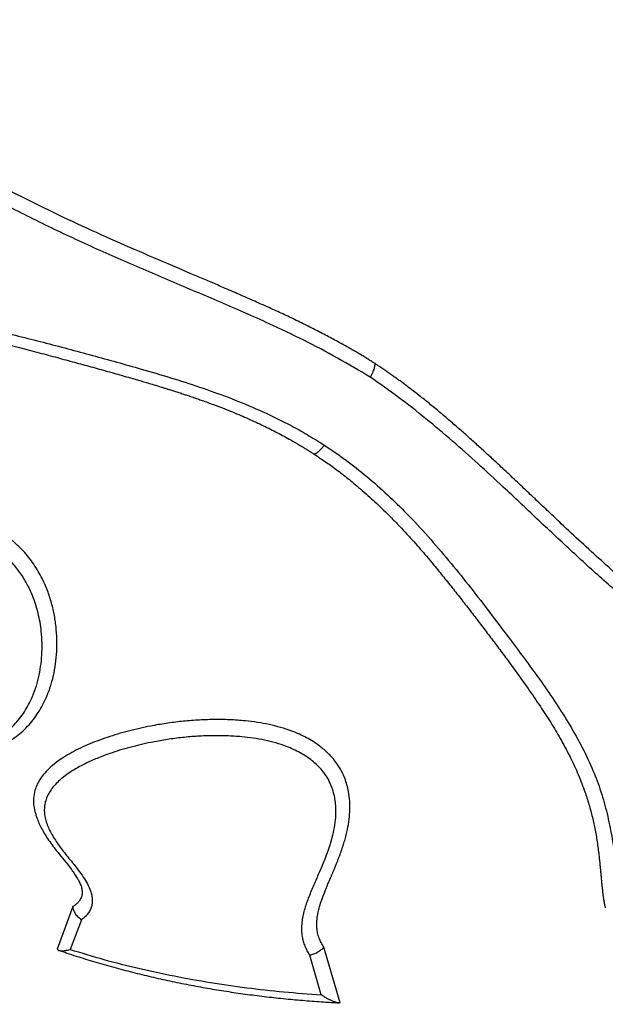
# Model space of a CAD drawing. Units: millimetres. Extents: x 25201.1 to 25212.6, y -12.4 to -1.2.
# Drawn here: x 25210.1 to 25210.5, y -8.7 to -8.1 of the extents above; entities that cross this region are included whole.
import ezdxf

# ---------------------------------------------------------------- set-up
doc = ezdxf.new("R2010")
doc.units = ezdxf.units.MM
doc.linetypes.add('SLD-Continua', pattern=[0])

msp = doc.modelspace()

# ---------------------------------------------------------------- linework, layer by layer
at = {"color": 7, "linetype": 'SLD-Continua', "lineweight": 25}
for p, q in [((25210.17603, -8.60798), (25210.1663, -8.63427)), ((25210.18132, -8.61613), (25210.17421, -8.63444)), ((25210.34128, -8.66755), (25210.33131, -8.63306)), ((25210.32968, -8.66254), (25210.3226, -8.63803))]:
    msp.add_line(p, q, dxfattribs=at)
for points, knots in [([(25210.77363, -8.31036), (25210.77223, -8.30624), (25210.76923, -8.29737), (25210.76425, -8.28384), (25210.75877, -8.26975), (25210.75297, -8.25574), (25210.74689, -8.24182), (25210.7405, -8.22799), (25210.73383, -8.21426), (25210.72686, -8.20063), (25210.7196, -8.18711), (25210.71205, -8.17371), (25210.70422, -8.16041), (25210.69611, -8.14724), (25210.68772, -8.13419), (25210.67906, -8.12127), (25210.67011, -8.10848), (25210.6609, -8.09582), (25210.65142, -8.08331), (25210.64168, -8.07094), (25210.63167, -8.05872), (25210.6214, -8.04665), (25210.61088, -8.03474), (25210.60011, -8.02299), (25210.58908, -8.0114), (25210.57781, -7.99998), (25210.5663, -7.98873), (25210.55456, -7.97765), (25210.54258, -7.96675), (25210.53036, -7.95604), (25210.51793, -7.94551), (25210.50527, -7.93516), (25210.49239, -7.92501), (25210.47929, -7.91506), (25210.46599, -7.9053), (25210.45248, -7.89574), (25210.43877, -7.88639), (25210.42486, -7.87724), (25210.41076, -7.86831), (25210.39648, -7.85959), (25210.382, -7.85108), (25210.36735, -7.84279), (25210.35253, -7.83473), (25210.33753, -7.82689), (25210.32238, -7.81927), (25210.30706, -7.81188), (25210.29158, -7.80473), (25210.27596, -7.79781), (25210.26019, -7.79112), (25210.24428, -7.78467), (25210.22824, -7.77846), (25210.21207, -7.7725), (25210.19577, -7.76677), (25210.17935, -7.76129), (25210.16282, -7.75606), (25210.14618, -7.75108), (25210.12944, -7.74635), (25210.1126, -7.74187), (25210.09566, -7.73765), (25210.07864, -7.73368), (25210.06154, -7.72996), (25210.04436, -7.72651), (25210.02711, -7.72331), (25210.00979, -7.72037), (25209.99242, -7.71769), (25209.97499, -7.71527), (25209.95751, -7.71312), (25209.93999, -7.71123), (25209.92243, -7.7096), (25209.90484, -7.70823), (25209.88722, -7.70713), (25209.86958, -7.70629), (25209.85193, -7.70573), (25209.83744, -7.70544), (25209.82884, -7.70544), (25209.82612, -7.70544)], [0, 0, 0, 0, 0.011959, 0.025781, 0.039604, 0.053426, 0.067249, 0.081072, 0.094895, 0.108718, 0.122541, 0.136365, 0.150189, 0.164013, 0.177837, 0.191661, 0.205485, 0.21931, 0.233135, 0.24696, 0.260785, 0.27461, 0.288435, 0.302261, 0.316086, 0.329912, 0.343738, 0.357564, 0.37139, 0.385217, 0.399043, 0.41287, 0.426696, 0.440523, 0.45435, 0.468177, 0.482004, 0.495831, 0.509658, 0.523485, 0.537312, 0.55114, 0.564967, 0.578794, 0.592622, 0.606449, 0.620277, 0.634104, 0.647932, 0.66176, 0.675587, 0.689415, 0.703243, 0.717071, 0.730898, 0.744726, 0.758554, 0.772382, 0.78621, 0.800038, 0.813866, 0.827693, 0.841521, 0.855349, 0.869177, 0.883005, 0.896833, 0.910661, 0.924489, 0.938317, 0.952145, 0.965973, 0.979801, 0.993629, 1, 1, 1, 1]), ([(25210.36299, -8.27188), (25210.36247, -8.27156), (25210.36123, -8.27079), (25210.35908, -8.26946), (25210.35662, -8.26795), (25210.3542, -8.26648), (25210.35187, -8.26509), (25210.34943, -8.26365), (25210.34673, -8.26209), (25210.34357, -8.26031), (25210.34004, -8.25837), (25210.33615, -8.25627), (25210.33222, -8.25419), (25210.32832, -8.25216), (25210.32445, -8.25019), (25210.3205, -8.24821), (25210.31636, -8.24617), (25210.31211, -8.24411), (25210.30788, -8.2421), (25210.30377, -8.24018), (25210.29949, -8.23821), (25210.2948, -8.23608), (25210.28989, -8.23388), (25210.28487, -8.23166), (25210.28, -8.22952), (25210.27511, -8.22739), (25210.26931, -8.22488), (25210.26248, -8.22194), (25210.25459, -8.21857), (25210.24143, -8.21297), (25210.22303, -8.20514), (25210.19934, -8.19485), (25210.17572, -8.18405), (25210.1511, -8.1722), (25210.12559, -8.15916), (25210.09925, -8.14485), (25210.07311, -8.12994), (25210.05325, -8.11834), (25210.03966, -8.11044), (25210.03238, -8.10621), (25210.02483, -8.10188), (25210.01714, -8.09755), (25210.00913, -8.09316), (25210.00144, -8.0891), (25209.99463, -8.08566), (25209.98901, -8.08295), (25209.98439, -8.08082), (25209.97982, -8.07881), (25209.97521, -8.0769), (25209.97045, -8.07508), (25209.96535, -8.07331), (25209.96, -8.0717), (25209.95446, -8.07036), (25209.9501, -8.0696), (25209.94681, -8.0692), (25209.94457, -8.069), (25209.94234, -8.06889), (25209.94012, -8.0689), (25209.93789, -8.06903), (25209.93639, -8.06915), (25209.93563, -8.06921)], [0, 0, 0, 0, 0.0040162, 0.0096575, 0.016766, 0.0231087, 0.0283467, 0.0346251, 0.0418058, 0.048919, 0.0584671, 0.0683328, 0.0778921, 0.0876538, 0.0971332, 0.1063157, 0.1164796, 0.1272486, 0.1371131, 0.1469691, 0.1567065, 0.1677409, 0.180359, 0.1914965, 0.2032852, 0.2146723, 0.2258701, 0.2440032, 0.2625031, 0.2809115, 0.335632, 0.3901838, 0.4450715, 0.5000185, 0.5625159, 0.6250123, 0.6875105, 0.7500099, 0.7676958, 0.7848035, 0.8020441, 0.8214352, 0.8392731, 0.8582917, 0.8750109, 0.886204, 0.8966223, 0.9062636, 0.9168991, 0.9272845, 0.9375137, 0.9500174, 0.9615104, 0.9724983, 0.9771115, 0.9817967, 0.9862777, 0.9907889, 0.9953486, 1, 1, 1, 1]), ([(25210.35992, -8.28024), (25210.35322, -8.27624), (25210.33983, -8.26824), (25210.3189, -8.25731), (25210.29475, -8.24581), (25210.26729, -8.23382), (25210.23669, -8.22088), (25210.2061, -8.20787), (25210.17581, -8.19423), (25210.14592, -8.17982), (25210.1159, -8.16431), (25210.08585, -8.14753), (25210.05555, -8.12991), (25210.03032, -8.11514), (25210.01007, -8.10356), (25209.99478, -8.09536), (25209.9817, -8.0891), (25209.97099, -8.08457), (25209.96277, -8.08161), (25209.95528, -8.0795), (25209.94859, -8.07829), (25209.94279, -8.07778), (25209.93891, -8.07797), (25209.93697, -8.07807)], [0, 0, 0, 0, 0.0519492, 0.1039276, 0.1558878, 0.2274915, 0.299113, 0.3707271, 0.4411185, 0.5115239, 0.5819087, 0.6552807, 0.7286724, 0.8020514, 0.8380119, 0.8739745, 0.9099075, 0.9279644, 0.9460271, 0.9640542, 0.9760326, 0.9880355, 1, 1, 1, 1]), ([(25209.96178, -8.24751), (25209.96522, -8.24725), (25209.9721, -8.24672), (25209.98233, -8.2451), (25209.99253, -8.24332), (25210.00389, -8.24152), (25210.01645, -8.24011), (25210.03018, -8.23917), (25210.04498, -8.23891), (25210.06081, -8.23963), (25210.07759, -8.24143), (25210.09421, -8.24406), (25210.11067, -8.24732), (25210.13184, -8.25217), (25210.15767, -8.25861), (25210.18808, -8.26672), (25210.2143, -8.27405), (25210.23641, -8.28053), (25210.25438, -8.28629), (25210.27205, -8.29261), (25210.28931, -8.29962), (25210.30391, -8.30648), (25210.31599, -8.3129), (25210.32446, -8.31787), (25210.32957, -8.32109), (25210.33152, -8.32231)], [0, 0, 0, 0, 0.0262035, 0.0524467, 0.0787287, 0.1049852, 0.1398572, 0.1747517, 0.2096139, 0.2526089, 0.2956818, 0.3388532, 0.3820576, 0.425163, 0.5070518, 0.5889568, 0.6708511, 0.7206391, 0.7705017, 0.8203445, 0.870118, 0.9198312, 0.9505051, 0.9811775, 1, 1, 1, 1]), ([(25209.96162, -8.25322), (25209.96255, -8.25318), (25209.96418, -8.25311), (25209.96644, -8.25297), (25209.96843, -8.2528), (25209.97048, -8.25257), (25209.97278, -8.25228), (25209.97537, -8.25192), (25209.97821, -8.25151), (25209.98067, -8.25113), (25209.98269, -8.25082), (25209.98426, -8.25057), (25209.98602, -8.25029), (25209.98789, -8.24999), (25209.99022, -8.24962), (25209.99231, -8.24929), (25209.99402, -8.24903), (25209.99543, -8.24882), (25209.997, -8.24858), (25210.0022, -8.24783), (25210.01023, -8.24682), (25210.02103, -8.24584), (25210.03125, -8.24531), (25210.04117, -8.2452), (25210.04952, -8.24541), (25210.05642, -8.24582), (25210.06208, -8.24628), (25210.06806, -8.24689), (25210.07437, -8.24767), (25210.0811, -8.24863), (25210.08834, -8.24981), (25210.09454, -8.25094), (25210.0996, -8.25192), (25210.10337, -8.25269), (25210.10743, -8.25354), (25210.11205, -8.25454), (25210.11756, -8.25579), (25210.12331, -8.25714), (25210.12968, -8.25869), (25210.13603, -8.26027), (25210.14274, -8.26197), (25210.14903, -8.26359), (25210.15687, -8.26563), (25210.16617, -8.2681), (25210.17682, -8.27099), (25210.18718, -8.27383), (25210.1957, -8.2762), (25210.20256, -8.27813), (25210.20776, -8.2796), (25210.2122, -8.28088), (25210.21595, -8.28197), (25210.21905, -8.28287), (25210.22244, -8.28387), (25210.22633, -8.28504), (25210.22977, -8.28609), (25210.23267, -8.28699), (25210.23477, -8.28765), (25210.23707, -8.28837), (25210.23958, -8.28918), (25210.24227, -8.29004), (25210.2448, -8.29087), (25210.24747, -8.29176), (25210.25023, -8.29269), (25210.25317, -8.29371), (25210.25739, -8.29519), (25210.26281, -8.29717), (25210.27081, -8.30022), (25210.27966, -8.30383), (25210.28924, -8.30808), (25210.29675, -8.31169), (25210.30249, -8.31462), (25210.30667, -8.31684), (25210.31127, -8.31938), (25210.31491, -8.32149), (25210.31767, -8.32315), (25210.31894, -8.32392), (25210.31991, -8.32452), (25210.32046, -8.32486), (25210.32071, -8.32502), (25210.32083, -8.32509), (25210.32088, -8.32512), (25210.3209, -8.32514), (25210.32091, -8.32514), (25210.32091, -8.32515), (25210.32091, -8.32515), (25210.32092, -8.32515), (25210.32152, -8.32552), (25210.32256, -8.32618), (25210.32388, -8.327), (25210.32466, -8.3275), (25210.32504, -8.32774), (25210.32515, -8.32781), (25210.32519, -8.32784), (25210.3252, -8.32784)], [0, 0, 0, 0, 0.0072017, 0.0125718, 0.0175184, 0.0226455, 0.028571, 0.0354486, 0.0428463, 0.0508097, 0.0546484, 0.058699, 0.0631386, 0.0683815, 0.0733822, 0.0813681, 0.0847789, 0.0867736, 0.0924019, 0.0970554, 0.1273942, 0.1549815, 0.1808472, 0.2066066, 0.2317598, 0.2456476, 0.2603326, 0.2759164, 0.2924638, 0.3099697, 0.3290034, 0.3498462, 0.3593317, 0.3694739, 0.3800626, 0.3918864, 0.4066485, 0.4245309, 0.4384137, 0.4583511, 0.4761782, 0.4931875, 0.5096737, 0.5403446, 0.5694558, 0.597268, 0.6257799, 0.6398621, 0.6540964, 0.6688638, 0.676764, 0.6853728, 0.6946926, 0.7050499, 0.7179012, 0.7235252, 0.7294264, 0.7356053, 0.7429055, 0.7506105, 0.7583228, 0.7643615, 0.7732994, 0.7818485, 0.7895005, 0.8094402, 0.8285644, 0.8589944, 0.8872822, 0.9142414, 0.9273906, 0.9404043, 0.9532821, 0.9708676, 0.9752525, 0.9800082, 0.9832184, 0.9847255, 0.9854069, 0.9857103, 0.9858445, 0.9859036, 0.9859297, 0.9859412, 0.9859462, 0.9859484, 0.9859502, 0.9918612, 0.996174, 0.9988872, 0.9996437, 0.9998719, 1, 1, 1, 1]), ([(25210.35992, -8.28024), (25210.35994, -8.28021), (25210.36029, -8.27966), (25210.36094, -8.27856), (25210.36195, -8.27652), (25210.36284, -8.27408), (25210.36294, -8.27261), (25210.36299, -8.27188)], [0, 0, 0, 0, 0.00964, 0.18623, 0.36282, 0.681409, 1, 1, 1, 1]), ([(25210.66431, -8.53248), (25210.66411, -8.53206), (25210.66339, -8.53058), (25210.66201, -8.52815), (25210.66015, -8.52523), (25210.65719, -8.52106), (25210.65298, -8.51597), (25210.64728, -8.50998), (25210.64122, -8.50431), (25210.63474, -8.49874), (25210.62814, -8.49344), (25210.62009, -8.48714), (25210.61069, -8.47993), (25210.59965, -8.47174), (25210.58826, -8.46335), (25210.57645, -8.4545), (25210.56428, -8.44519), (25210.55203, -8.43562), (25210.53981, -8.42572), (25210.52751, -8.41542), (25210.51521, -8.4048), (25210.50286, -8.39381), (25210.49057, -8.38253), (25210.47972, -8.37241), (25210.4705, -8.36373), (25210.46281, -8.35645), (25210.45504, -8.34907), (25210.44711, -8.34157), (25210.43984, -8.33477), (25210.43335, -8.32877), (25210.42763, -8.32355), (25210.4219, -8.3184), (25210.41604, -8.31319), (25210.40998, -8.3079), (25210.40373, -8.30256), (25210.39844, -8.29818), (25210.39425, -8.2948), (25210.39121, -8.29238), (25210.3882, -8.29002), (25210.38504, -8.28759), (25210.38176, -8.28511), (25210.37889, -8.28298), (25210.3766, -8.28132), (25210.37489, -8.28009), (25210.37314, -8.27885), (25210.37119, -8.27749), (25210.36893, -8.27593), (25210.36663, -8.27435), (25210.36463, -8.27299), (25210.36347, -8.27221), (25210.36299, -8.27188)], [0, 0, 0, 0, 0.003741, 0.013158, 0.022718, 0.032304, 0.055814, 0.078584, 0.102596, 0.126492, 0.150992, 0.173856, 0.211752, 0.248592, 0.285443, 0.324947, 0.364863, 0.404453, 0.444097, 0.483902, 0.524439, 0.564339, 0.605015, 0.645609, 0.671129, 0.695663, 0.721076, 0.747131, 0.772817, 0.791133, 0.809128, 0.827076, 0.844955, 0.863748, 0.883001, 0.90199, 0.911262, 0.920212, 0.928839, 0.937628, 0.947728, 0.957073, 0.962228, 0.967121, 0.971563, 0.976955, 0.983412, 0.99046, 0.996006, 1, 1, 1, 1]), ([(25210.66544, -8.54961), (25210.66505, -8.54801), (25210.66429, -8.54482), (25210.66258, -8.54043), (25210.6599, -8.53523), (25210.65597, -8.52951), (25210.65075, -8.52337), (25210.64419, -8.51676), (25210.63627, -8.50962), (25210.6269, -8.502), (25210.61718, -8.4946), (25210.60401, -8.48484), (25210.58724, -8.47245), (25210.56673, -8.45718), (25210.54603, -8.44122), (25210.52523, -8.4243), (25210.50456, -8.40626), (25210.48388, -8.38738), (25210.46316, -8.36798), (25210.44418, -8.35003), (25210.42679, -8.33388), (25210.41091, -8.31973), (25210.39454, -8.30596), (25210.37765, -8.29265), (25210.36583, -8.28437), (25210.35992, -8.28024)], [0, 0, 0, 0, 0.011851, 0.023738, 0.0356, 0.057687, 0.079834, 0.101973, 0.134941, 0.167928, 0.200932, 0.233922, 0.298951, 0.364019, 0.429079, 0.494097, 0.560207, 0.626347, 0.692504, 0.758638, 0.806906, 0.855217, 0.903516, 0.951776, 1, 1, 1, 1]), ([(25210.3252, -8.32784), (25210.32581, -8.3276), (25210.32702, -8.3271), (25210.32886, -8.3255), (25210.33034, -8.32387), (25210.33111, -8.32288), (25210.33149, -8.32235), (25210.33152, -8.32231)], [0, 0, 0, 0, 0.318602, 0.637204, 0.81259, 0.987976, 1, 1, 1, 1]), ([(25210.33152, -8.32231), (25210.334, -8.32398), (25210.33898, -8.32732), (25210.34846, -8.33412), (25210.35964, -8.34309), (25210.37226, -8.35438), (25210.38488, -8.36692), (25210.39748, -8.38067), (25210.41011, -8.39552), (25210.42223, -8.41067), (25210.434, -8.42597), (25210.44495, -8.44052), (25210.45525, -8.45424), (25210.46477, -8.46725), (25210.47391, -8.48043), (25210.4825, -8.49389), (25210.49034, -8.50772), (25210.49704, -8.52141), (25210.50231, -8.5351), (25210.50621, -8.54868), (25210.50917, -8.56257), (25210.51133, -8.57664), (25210.51264, -8.58897), (25210.51351, -8.59948), (25210.51456, -8.60508), (25210.51509, -8.60788)], [0, 0, 0, 0, 0.024595, 0.049186, 0.096131, 0.143115, 0.190076, 0.244947, 0.299843, 0.354777, 0.409726, 0.464641, 0.511179, 0.557809, 0.604432, 0.650982, 0.697444, 0.743869, 0.784895, 0.826014, 0.867237, 0.90849, 0.949627, 0.974827, 1, 1, 1, 1]), ([(25210.3252, -8.32784), (25210.32656, -8.32875), (25210.32912, -8.33047), (25210.33279, -8.33298), (25210.33628, -8.33546), (25210.33983, -8.33809), (25210.34344, -8.34086), (25210.34703, -8.34369), (25210.35089, -8.34685), (25210.35512, -8.35045), (25210.35961, -8.35443), (25210.364, -8.35847), (25210.36833, -8.36262), (25210.37276, -8.36701), (25210.37714, -8.37151), (25210.38152, -8.37616), (25210.38576, -8.3808), (25210.3899, -8.38544), (25210.39388, -8.39005), (25210.39854, -8.3956), (25210.40394, -8.40219), (25210.40994, -8.40966), (25210.41587, -8.41716), (25210.42171, -8.42468), (25210.42745, -8.43214), (25210.43309, -8.43957), (25210.43873, -8.44705), (25210.44476, -8.45515), (25210.45112, -8.46384), (25210.45809, -8.47363), (25210.46498, -8.48368), (25210.47163, -8.49395), (25210.47769, -8.50405), (25210.4832, -8.51432), (25210.48822, -8.52497), (25210.49209, -8.53474), (25210.49505, -8.54369), (25210.49723, -8.5516), (25210.49901, -8.55968), (25210.50042, -8.56788), (25210.50127, -8.57435), (25210.5018, -8.57919), (25210.50214, -8.58246), (25210.50244, -8.58567), (25210.50272, -8.58882), (25210.50298, -8.5917), (25210.50325, -8.59451), (25210.50352, -8.5971), (25210.5038, -8.59955), (25210.50409, -8.6019), (25210.50443, -8.60418), (25210.50488, -8.60641), (25210.50523, -8.60795), (25210.5054, -8.60873)], [0, 0, 0, 0, 0.01361, 0.025715, 0.037142, 0.049453, 0.062725, 0.075358, 0.087864, 0.104792, 0.12221, 0.138592, 0.155341, 0.173139, 0.19165, 0.208786, 0.227709, 0.245429, 0.261993, 0.27999, 0.307719, 0.335355, 0.362744, 0.390446, 0.418033, 0.44469, 0.471781, 0.499999, 0.533288, 0.566484, 0.606105, 0.641266, 0.675261, 0.711044, 0.745334, 0.780461, 0.804841, 0.829325, 0.853524, 0.878207, 0.902895, 0.911224, 0.921115, 0.93195, 0.939658, 0.949016, 0.957538, 0.964637, 0.97212, 0.979493, 0.985738, 0.992738, 1, 1, 1, 1]), ([(25210.13581, -8.50583), (25210.13589, -8.50579), (25210.13774, -8.50492), (25210.14082, -8.50274), (25210.14512, -8.4993), (25210.14887, -8.49548), (25210.15228, -8.49128), (25210.15526, -8.48685), (25210.15789, -8.48211), (25210.1604, -8.47665), (25210.16265, -8.47035), (25210.16441, -8.46319), (25210.16557, -8.45582), (25210.16614, -8.44824), (25210.1661, -8.44055), (25210.16542, -8.43276), (25210.16408, -8.42494), (25210.16204, -8.41714), (25210.15962, -8.41046), (25210.15704, -8.40492), (25210.15461, -8.40044), (25210.15184, -8.39606), (25210.14877, -8.39186), (25210.145, -8.38743), (25210.14044, -8.38294), (25210.13554, -8.37905), (25210.13101, -8.3761), (25210.127, -8.37388), (25210.12203, -8.3716), (25210.11596, -8.36949), (25210.10955, -8.36806), (25210.10382, -8.36733), (25210.09886, -8.36705), (25210.09361, -8.36708), (25210.08805, -8.36747), (25210.08226, -8.36824), (25210.07655, -8.36934), (25210.07089, -8.37071), (25210.06543, -8.37228), (25210.06003, -8.37405), (25210.05484, -8.37591), (25210.04966, -8.37792), (25210.04452, -8.38002), (25210.03961, -8.38208), (25210.03502, -8.384), (25210.03086, -8.38572), (25210.02672, -8.38737), (25210.02252, -8.38896), (25210.01823, -8.39044), (25210.01386, -8.39176), (25210.00937, -8.39287), (25210.0047, -8.39368), (25210.00033, -8.39407), (25209.99626, -8.39409), (25209.99316, -8.39388), (25209.9907, -8.39355), (25209.98887, -8.39323), (25209.98707, -8.39282), (25209.98588, -8.39252), (25209.98528, -8.39237)], [0, 0, 0, 0, 0.000939, 0.022793, 0.043447, 0.065265, 0.086044, 0.107753, 0.128652, 0.15025, 0.178529, 0.206695, 0.235246, 0.263541, 0.292025, 0.320246, 0.348726, 0.377069, 0.405226, 0.422213, 0.439286, 0.456493, 0.473617, 0.490171, 0.512552, 0.534045, 0.547973, 0.561648, 0.575134, 0.596376, 0.617607, 0.631636, 0.645867, 0.660108, 0.676614, 0.693775, 0.710625, 0.727348, 0.745066, 0.761222, 0.778489, 0.795275, 0.812224, 0.830044, 0.845111, 0.858941, 0.872547, 0.88718, 0.901256, 0.91505, 0.929538, 0.943628, 0.957515, 0.96813, 0.978749, 0.984124, 0.989379, 0.994687, 1, 1, 1, 1]), ([(25210.01951, -8.48853), (25210.02017, -8.48822), (25210.02148, -8.48759), (25210.02378, -8.48684), (25210.0263, -8.48626), (25210.02909, -8.4859), (25210.03209, -8.48578), (25210.03492, -8.48592), (25210.03748, -8.4862), (25210.03973, -8.48656), (25210.04307, -8.48726), (25210.04745, -8.48848), (25210.05281, -8.49043), (25210.05832, -8.49276), (25210.06355, -8.49517), (25210.06876, -8.49763), (25210.07374, -8.49994), (25210.07901, -8.50226), (25210.08432, -8.50439), (25210.08972, -8.50625), (25210.09488, -8.50767), (25210.09972, -8.50862), (25210.10422, -8.50916), (25210.1082, -8.5093), (25210.11168, -8.50915), (25210.11472, -8.50881), (25210.11772, -8.50826), (25210.12148, -8.50728), (25210.1259, -8.50562), (25210.13013, -8.50334), (25210.13356, -8.50099), (25210.1363, -8.49878), (25210.13923, -8.49603), (25210.14231, -8.4926), (25210.14534, -8.48849), (25210.14804, -8.48406), (25210.15062, -8.47895), (25210.15296, -8.47306), (25210.15484, -8.46636), (25210.15612, -8.45942), (25210.15685, -8.45225), (25210.15699, -8.44496), (25210.15656, -8.43815), (25210.1557, -8.43197), (25210.15452, -8.42632), (25210.15299, -8.42079), (25210.15123, -8.4159), (25210.14938, -8.41173), (25210.14756, -8.40814), (25210.14549, -8.40458), (25210.14319, -8.40112), (25210.14067, -8.39781), (25210.13737, -8.394), (25210.13312, -8.38991), (25210.12825, -8.38625), (25210.12375, -8.38356), (25210.11976, -8.3816), (25210.11555, -8.37996), (25210.11109, -8.37866), (25210.10641, -8.37772), (25210.10207, -8.37724), (25210.09814, -8.37706), (25210.0946, -8.37707), (25210.09099, -8.37726), (25210.08597, -8.37776), (25210.07953, -8.37885), (25210.07192, -8.38073), (25210.06442, -8.38306), (25210.05724, -8.38564), (25210.05009, -8.38849), (25210.04319, -8.39138), (25210.03691, -8.39399), (25210.03145, -8.39619), (25210.02658, -8.39803), (25210.02167, -8.39971), (25210.01669, -8.40118), (25210.01181, -8.40233), (25210.00707, -8.40314), (25210.00248, -8.40361), (25209.99819, -8.40372), (25209.99426, -8.40358), (25209.99069, -8.40323), (25209.98715, -8.40267), (25209.98482, -8.40212), (25209.98365, -8.40184)], [0, 0, 0, 0, 0.007844, 0.015657, 0.023546, 0.031263, 0.039005, 0.046732, 0.051803, 0.056987, 0.06232, 0.074634, 0.086792, 0.099596, 0.113871, 0.124748, 0.13753, 0.149983, 0.162453, 0.174931, 0.187381, 0.197834, 0.208216, 0.218663, 0.226205, 0.233907, 0.241816, 0.249975, 0.265001, 0.280987, 0.291462, 0.301764, 0.312503, 0.327786, 0.343833, 0.359185, 0.375154, 0.395905, 0.416483, 0.437344, 0.458144, 0.479121, 0.499885, 0.515653, 0.531095, 0.547206, 0.562146, 0.572558, 0.58306, 0.593452, 0.60419, 0.614569, 0.624611, 0.641313, 0.657199, 0.667435, 0.677458, 0.687339, 0.697718, 0.708207, 0.718663, 0.726242, 0.733973, 0.741882, 0.749992, 0.767262, 0.78533, 0.802997, 0.821264, 0.838641, 0.857616, 0.875045, 0.887812, 0.90038, 0.912797, 0.925161, 0.937455, 0.948003, 0.958332, 0.968679, 0.976549, 0.984232, 0.992109, 1, 1, 1, 1]), ([(25210.80869, -8.48781), (25210.80998, -8.49135), (25210.8127, -8.49888), (25210.81545, -8.51052), (25210.81724, -8.52265), (25210.81784, -8.53509), (25210.81717, -8.54779), (25210.81514, -8.56075), (25210.81177, -8.57365), (25210.8071, -8.58642), (25210.80114, -8.59901), (25210.79389, -8.61138), (25210.78534, -8.6235), (25210.77554, -8.63536), (25210.76452, -8.64693), (25210.75234, -8.65814), (25210.73905, -8.66895), (25210.72468, -8.67931), (25210.70924, -8.68921), (25210.69278, -8.69864), (25210.67534, -8.70757), (25210.65702, -8.71595), (25210.63791, -8.72376), (25210.61804, -8.73096), (25210.59745, -8.73752), (25210.57617, -8.74345), (25210.55429, -8.74873), (25210.5319, -8.75335), (25210.50911, -8.75727), (25210.48598, -8.76049), (25210.46255, -8.76297), (25210.43887, -8.76474), (25210.415, -8.76579), (25210.39106, -8.76611), (25210.36716, -8.76571), (25210.34338, -8.76458), (25210.31976, -8.76271), (25210.29633, -8.76011), (25210.27317, -8.7568), (25210.25038, -8.7528), (25210.22807, -8.74812), (25210.20631, -8.74277), (25210.18515, -8.73675), (25210.16462, -8.73007), (25210.14477, -8.72278), (25210.12569, -8.7149), (25210.10748, -8.70646), (25210.09019, -8.6975), (25210.07388, -8.688), (25210.05856, -8.67801), (25210.04425, -8.66755), (25210.03104, -8.65667), (25210.01898, -8.64543), (25210.00812, -8.63385), (25209.99851, -8.62195), (25209.99013, -8.60976), (25209.983, -8.59731), (25209.97716, -8.58467), (25209.97263, -8.57189), (25209.96953, -8.55929), (25209.96767, -8.54693), (25209.96745, -8.53885), (25209.96733, -8.53482)], [0, 0, 0, 0, 0.014003, 0.029741, 0.045479, 0.061195, 0.07795, 0.094759, 0.111594, 0.128429, 0.145237, 0.161993, 0.178748, 0.195556, 0.212392, 0.229227, 0.246035, 0.26279, 0.279546, 0.296355, 0.31319, 0.330026, 0.346834, 0.36359, 0.380346, 0.397156, 0.413992, 0.430828, 0.447637, 0.464394, 0.481152, 0.497963, 0.5148, 0.531638, 0.548449, 0.565207, 0.581967, 0.598781, 0.615621, 0.632462, 0.649275, 0.666036, 0.682801, 0.699619, 0.716464, 0.733309, 0.750128, 0.766893, 0.783665, 0.80049, 0.817342, 0.834194, 0.851019, 0.867791, 0.884564, 0.90139, 0.918243, 0.935096, 0.951922, 0.968695, 0.984347, 1, 1, 1, 1]), ([(25210.33131, -8.63306), (25210.33101, -8.6326), (25210.33042, -8.63167), (25210.32959, -8.63026), (25210.32887, -8.62881), (25210.32808, -8.62683), (25210.32734, -8.62429), (25210.32689, -8.62124), (25210.32681, -8.61817), (25210.32706, -8.61515), (25210.32758, -8.6121), (25210.3284, -8.60865), (25210.3296, -8.60474), (25210.33118, -8.60043), (25210.33272, -8.5966), (25210.33411, -8.59328), (25210.335, -8.59117), (25210.3356, -8.58977), (25210.33591, -8.58904), (25210.33623, -8.58828), (25210.33657, -8.58748), (25210.33692, -8.58665), (25210.3372, -8.58598), (25210.33764, -8.58493), (25210.33826, -8.58344), (25210.33906, -8.58146), (25210.33985, -8.57948), (25210.34057, -8.57763), (25210.34126, -8.5758), (25210.34192, -8.57398), (25210.34274, -8.57165), (25210.34369, -8.56874), (25210.34467, -8.56533), (25210.34576, -8.56091), (25210.34676, -8.55559), (25210.34739, -8.54924), (25210.34739, -8.54299), (25210.34673, -8.53737), (25210.34563, -8.53259), (25210.34429, -8.52857), (25210.34257, -8.52469), (25210.34045, -8.52096), (25210.3379, -8.5174), (25210.33453, -8.51358), (25210.33016, -8.5096), (25210.32523, -8.50612), (25210.32048, -8.50338), (25210.31608, -8.50123), (25210.31078, -8.49906), (25210.30456, -8.497), (25210.29744, -8.49521), (25210.29015, -8.4939), (25210.28198, -8.49287), (25210.27289, -8.49224), (25210.26295, -8.49212), (25210.25302, -8.49247), (25210.24322, -8.49329), (25210.23356, -8.49451), (25210.22487, -8.49602), (25210.21715, -8.49765), (25210.21031, -8.49931), (25210.20367, -8.50115), (25210.19718, -8.50319), (25210.19097, -8.50541), (25210.18494, -8.50785), (25210.17926, -8.51047), (25210.17389, -8.51332), (25210.16892, -8.51637), (25210.16429, -8.51971), (25210.16025, -8.5233), (25210.1572, -8.52679), (25210.15503, -8.53), (25210.15354, -8.53289), (25210.15225, -8.53643), (25210.1515, -8.54072), (25210.15159, -8.54551), (25210.15243, -8.54871), (25210.1528, -8.55014)], [0, 0, 0, 0, 0.004751, 0.009485, 0.014112, 0.018926, 0.028437, 0.03791, 0.047131, 0.056891, 0.066049, 0.075842, 0.089757, 0.103743, 0.118023, 0.127352, 0.136488, 0.138753, 0.141132, 0.143625, 0.146231, 0.148952, 0.151788, 0.152779, 0.159212, 0.166398, 0.17197, 0.178381, 0.18423, 0.189514, 0.195797, 0.206396, 0.217016, 0.227705, 0.247329, 0.265627, 0.285095, 0.303553, 0.316393, 0.328932, 0.341229, 0.353854, 0.366338, 0.378989, 0.397121, 0.415643, 0.428308, 0.441287, 0.454629, 0.47345, 0.492322, 0.511282, 0.530205, 0.555241, 0.580681, 0.606013, 0.631322, 0.656548, 0.681806, 0.70086, 0.719714, 0.738978, 0.757624, 0.776911, 0.79553, 0.81491, 0.833419, 0.852362, 0.87132, 0.890747, 0.909227, 0.922112, 0.934599, 0.946779, 0.965943, 0.984747, 1, 1, 1, 1]), ([(25210.3226, -8.63803), (25210.32204, -8.63712), (25210.32092, -8.6353), (25210.31964, -8.63244), (25210.31866, -8.62952), (25210.31794, -8.62627), (25210.31759, -8.62269), (25210.31769, -8.61877), (25210.3184, -8.61361), (25210.32007, -8.60727), (25210.32286, -8.59985), (25210.326, -8.59255), (25210.32929, -8.58507), (25210.33219, -8.57807), (25210.33466, -8.57138), (25210.3365, -8.5653), (25210.33788, -8.55907), (25210.33869, -8.55281), (25210.3388, -8.54719), (25210.33836, -8.54238), (25210.3376, -8.53839), (25210.33626, -8.53387), (25210.33401, -8.52887), (25210.3308, -8.52423), (25210.32737, -8.52054), (25210.32406, -8.51764), (25210.32047, -8.51505), (25210.31662, -8.51274), (25210.31253, -8.51068), (25210.3075, -8.50857), (25210.30152, -8.50658), (25210.29464, -8.50488), (25210.28763, -8.50366), (25210.27978, -8.50272), (25210.27103, -8.50218), (25210.26147, -8.50212), (25210.25193, -8.50253), (25210.24254, -8.50338), (25210.2333, -8.50463), (25210.22502, -8.50613), (25210.21768, -8.50774), (25210.21119, -8.50938), (25210.20492, -8.51118), (25210.19808, -8.51341), (25210.19091, -8.51612), (25210.18351, -8.51945), (25210.17763, -8.52266), (25210.17301, -8.52563), (25210.1695, -8.52824), (25210.16632, -8.53105), (25210.1636, -8.53403), (25210.16145, -8.53707), (25210.15989, -8.5401), (25210.15885, -8.54311), (25210.1583, -8.54624), (25210.15824, -8.54949), (25210.15871, -8.55289), (25210.15969, -8.55636), (25210.16112, -8.55986), (25210.16295, -8.56337), (25210.16509, -8.56685), (25210.16748, -8.57028), (25210.17005, -8.5737), (25210.17284, -8.57723), (25210.176, -8.58112), (25210.17929, -8.58527), (25210.18245, -8.5896), (25210.18508, -8.59388), (25210.1868, -8.59768), (25210.1877, -8.60095), (25210.18803, -8.60363), (25210.1879, -8.60619), (25210.18733, -8.60858), (25210.18634, -8.61081), (25210.18497, -8.61281), (25210.1833, -8.61462), (25210.18198, -8.61562), (25210.18132, -8.61613)], [0, 0, 0, 0, 0.007901, 0.015779, 0.023637, 0.031522, 0.041792, 0.052118, 0.062785, 0.083576, 0.10445, 0.125606, 0.145918, 0.16812, 0.184415, 0.201085, 0.217317, 0.233876, 0.249996, 0.260833, 0.271262, 0.281337, 0.296926, 0.312644, 0.322978, 0.333438, 0.343949, 0.354043, 0.364429, 0.375157, 0.390845, 0.406436, 0.421958, 0.437512, 0.458166, 0.479223, 0.500085, 0.520993, 0.541749, 0.562622, 0.578262, 0.593666, 0.609485, 0.624787, 0.645896, 0.666582, 0.687377, 0.699871, 0.712509, 0.725144, 0.737793, 0.749886, 0.760661, 0.77105, 0.781168, 0.791541, 0.801888, 0.812411, 0.82275, 0.833137, 0.843771, 0.85397, 0.864291, 0.875044, 0.886394, 0.900191, 0.913017, 0.925241, 0.937537, 0.945454, 0.953157, 0.960886, 0.968671, 0.976327, 0.984312, 0.992141, 1, 1, 1, 1]), ([(25209.9783, -8.54083), (25209.97868, -8.54371), (25209.97944, -8.54945), (25209.98146, -8.55801), (25209.984, -8.56653), (25209.98717, -8.575), (25209.99118, -8.58398), (25209.99619, -8.59344), (25210.00235, -8.60334), (25210.00936, -8.6131), (25210.01773, -8.62333), (25210.02761, -8.63392), (25210.03918, -8.64479), (25210.05195, -8.65539), (25210.06594, -8.66568), (25210.08111, -8.67561), (25210.09715, -8.68497), (25210.11396, -8.69373), (25210.13146, -8.70189), (25210.14993, -8.70959), (25210.16936, -8.71677), (25210.1897, -8.7234), (25210.21049, -8.72933), (25210.23166, -8.73457), (25210.25312, -8.73911), (25210.27521, -8.74304), (25210.2979, -8.74631), (25210.3211, -8.7489), (25210.34432, -8.75075), (25210.36747, -8.75187), (25210.39047, -8.75229), (25210.41369, -8.75201), (25210.43708, -8.75101), (25210.46054, -8.74928), (25210.48357, -8.74684), (25210.50608, -8.74373), (25210.52803, -8.73998), (25210.54978, -8.73554), (25210.57123, -8.73038), (25210.59231, -8.72451), (25210.61255, -8.71807), (25210.63189, -8.71108), (25210.65032, -8.70359), (25210.66814, -8.69548), (25210.68524, -8.68675), (25210.70156, -8.67742), (25210.71673, -8.66769), (25210.73073, -8.65761), (25210.74356, -8.64722), (25210.75543, -8.63636), (25210.76626, -8.62504), (25210.77598, -8.6133), (25210.78432, -8.60145), (25210.79133, -8.58956), (25210.79705, -8.57766), (25210.80161, -8.5655), (25210.80494, -8.5531), (25210.8071, -8.54051), (25210.80745, -8.53208), (25210.80762, -8.52787)], [0, 0, 0, 0, 0.012504, 0.024907, 0.037309, 0.049785, 0.06226, 0.077263, 0.092265, 0.107397, 0.122528, 0.140597, 0.158679, 0.176747, 0.19534, 0.213948, 0.232541, 0.250601, 0.268676, 0.286737, 0.305322, 0.323922, 0.342507, 0.360563, 0.378632, 0.396688, 0.415267, 0.433862, 0.452442, 0.470494, 0.48856, 0.506613, 0.525189, 0.543781, 0.562358, 0.580408, 0.598473, 0.616524, 0.635099, 0.653689, 0.672264, 0.690313, 0.708377, 0.726427, 0.745001, 0.76359, 0.782164, 0.800214, 0.818277, 0.836327, 0.8549, 0.873489, 0.892063, 0.9098, 0.927549, 0.945286, 0.963519, 0.981767, 1, 1, 1, 1]), ([(25210.15277, -8.55015), (25210.15289, -8.5506), (25210.15329, -8.55213), (25210.15429, -8.55474), (25210.15575, -8.55803), (25210.15758, -8.56144), (25210.15975, -8.565), (25210.16226, -8.56868), (25210.16522, -8.57261), (25210.16871, -8.57697), (25210.17211, -8.58117), (25210.17497, -8.58487), (25210.17702, -8.58774), (25210.17852, -8.59007), (25210.17957, -8.5919), (25210.18025, -8.59323), (25210.18081, -8.59456), (25210.1812, -8.59567), (25210.18132, -8.59626), (25210.18135, -8.59641)], [0, 0, 0, 0, 0.026267, 0.088592, 0.154323, 0.223782, 0.297492, 0.37646, 0.456802, 0.552591, 0.663544, 0.735283, 0.797615, 0.85218, 0.889224, 0.917494, 0.946051, 0.986244, 1, 1, 1, 1]), ([(25210.18133, -8.59641), (25210.18143, -8.59675), (25210.18179, -8.598), (25210.18175, -8.6001), (25210.18114, -8.60256), (25210.18011, -8.60426), (25210.17916, -8.6054), (25210.17847, -8.60611), (25210.17772, -8.60675), (25210.17691, -8.60737), (25210.17634, -8.60777), (25210.17603, -8.60798)], [0, 0, 0, 0, 0.066138, 0.248813, 0.43635, 0.623428, 0.698247, 0.773466, 0.846494, 0.918246, 1, 1, 1, 1]), ([(25210.18132, -8.61613), (25210.18083, -8.61577), (25210.1802, -8.6153), (25210.17891, -8.6141), (25210.17759, -8.6125), (25210.1764, -8.61018), (25210.17615, -8.60869), (25210.17603, -8.60798)], [0, 0, 0, 0, 0.171723, 0.222488, 0.499893, 0.762528, 1, 1, 1, 1]), ([(25210.1663, -8.63427), (25210.16637, -8.63438), (25210.16651, -8.63462), (25210.16688, -8.6349), (25210.16735, -8.6351), (25210.1679, -8.63523), (25210.16851, -8.63531), (25210.16929, -8.63533), (25210.17029, -8.63526), (25210.17143, -8.6351), (25210.17275, -8.63484), (25210.17367, -8.63459), (25210.17421, -8.63444)], [0, 0, 0, 0, 0.076804, 0.159894, 0.249601, 0.326688, 0.410062, 0.499811, 0.615866, 0.749055, 0.852583, 1, 1, 1, 1]), ([(25210.16735, -8.63503), (25210.16758, -8.63511), (25210.1716, -8.63653), (25210.17951, -8.63907), (25210.19104, -8.64262), (25210.20262, -8.64591), (25210.21421, -8.64895), (25210.22582, -8.65175), (25210.23744, -8.65431), (25210.24907, -8.65665), (25210.26071, -8.65875), (25210.27237, -8.66063), (25210.28408, -8.66231), (25210.29583, -8.66378), (25210.30762, -8.66505), (25210.31944, -8.66612), (25210.33047, -8.66696), (25210.33758, -8.66737), (25210.34072, -8.66754)], [0, 0, 0, 0, 0.004302, 0.074979, 0.1450088, 0.214405, 0.2831859, 0.3513743, 0.4189965, 0.4860828, 0.552617, 0.6187547, 0.6848649, 0.750845, 0.8166793, 0.882354, 0.9478574, 1, 1, 1, 1]), ([(25210.17421, -8.63444), (25210.18118, -8.63659), (25210.19509, -8.64087), (25210.21667, -8.64628), (25210.23867, -8.65099), (25210.26102, -8.65506), (25210.28361, -8.6583), (25210.30647, -8.66084), (25210.32194, -8.66197), (25210.32968, -8.66254)], [0, 0, 0, 0, 0.142231, 0.283895, 0.428852, 0.571771, 0.71322, 0.856538, 1, 1, 1, 1]), ([(25210.3226, -8.63803), (25210.32343, -8.63778), (25210.32509, -8.63729), (25210.32754, -8.63608), (25210.32971, -8.63465), (25210.3308, -8.63357), (25210.33131, -8.63306)], [0, 0, 0, 0, 0.250068, 0.500296, 0.761248, 1, 1, 1, 1]), ([(25210.34128, -8.66755), (25210.34103, -8.66755), (25210.34052, -8.66756), (25210.33964, -8.66743), (25210.33872, -8.66721), (25210.33777, -8.66691), (25210.33679, -8.66655), (25210.33564, -8.66606), (25210.33428, -8.66539), (25210.33285, -8.6646), (25210.33129, -8.66364), (25210.33028, -8.66295), (25210.32968, -8.66254)], [0, 0, 0, 0, 0.0769382, 0.1600356, 0.2496027, 0.3268193, 0.4102143, 0.4998709, 0.6160036, 0.7489823, 0.8533188, 1, 1, 1, 1])]:
    msp.add_open_spline(points, degree=3, knots=knots, dxfattribs=at)

doc.saveas('drawing.dxf')
